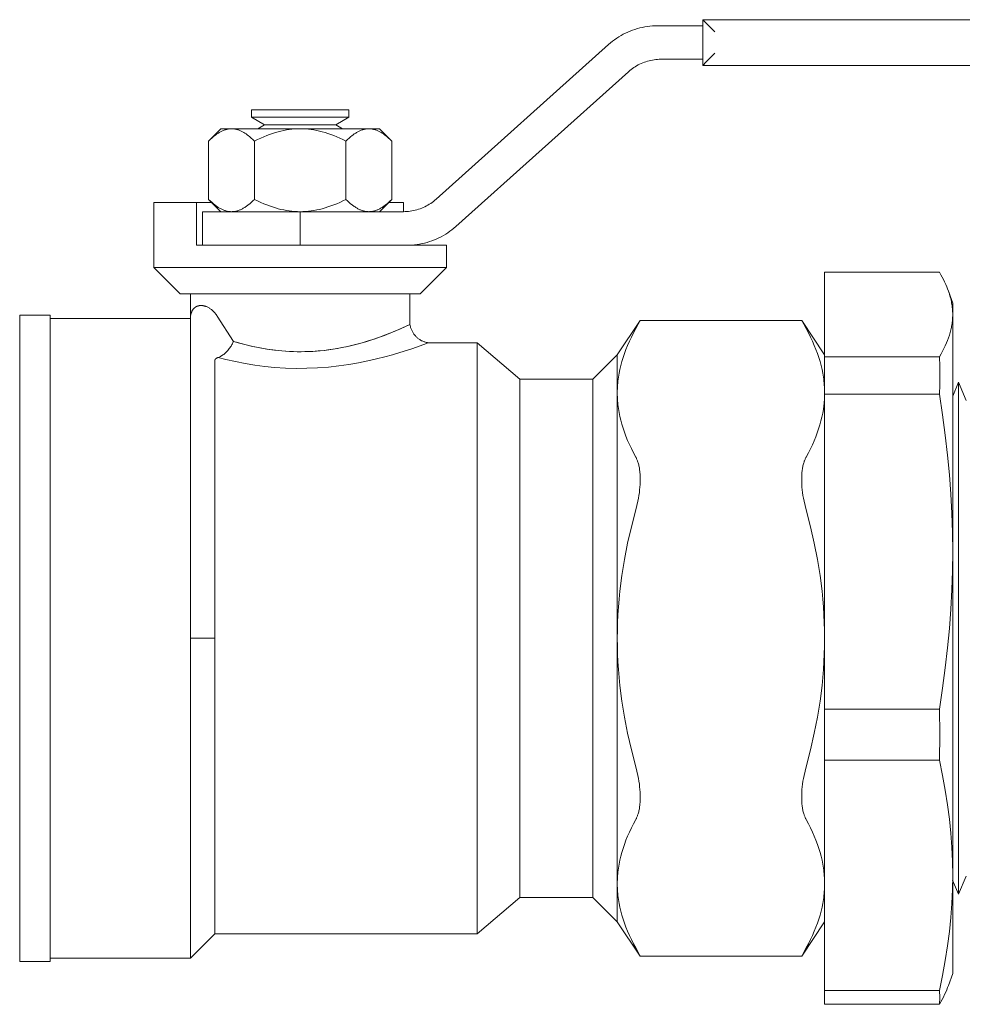
# Model space of a CAD drawing. Units: millimetres. Extents: x -1321 to 2479, y -2000 to 2801.
# Drawn here: x 2168 to 2245, y 149 to 230 of the extents above; entities that cross this region are included whole.
import ezdxf

# ---------------------------------------------------------------- set-up
doc = ezdxf.new("R2010")
doc.units = ezdxf.units.MM
for name, color, linetype, lineweight, true_color in [('Make2D$Visible$Curves$0', 7, 'Continuous', 0, 0xe6e6e6), ('Make2D$Visible$Curves$3DCOLOR40', 40, 'Continuous', 0, 0xffbf00), ('Make2D$Visible$Curves$3DCPCOLOR253', 7, 'Continuous', 0, 0xadadad), ('Make2D$Visible$Curves$3DCPCOLOR254', 7, 'Continuous', 0, 0xd6d6d6)]:
    doc.layers.add(name, color=color, linetype=linetype, lineweight=lineweight, true_color=true_color)

msp = doc.modelspace()

# ---------------------------------------------------------------- linework, layer by layer
at = {"layer": 'Make2D$Visible$Curves$0', "color": 0}
for points in [[(2195.034, 222.193), (2187.034, 222.193)], [(2187.034, 221.568), (2187.034, 222.193)], [(2195.034, 222.193), (2195.034, 221.568)], [(2195.034, 221.568), (2187.034, 221.568)], [(2188.116, 220.943), (2187.034, 221.568)], [(2195.034, 221.568), (2193.951, 220.943)], [(2185.405, 220.627), (2185.348, 220.626), (2185.292, 220.623), (2185.236, 220.618), (2185.18, 220.611), (2185.123, 220.603), (2185.067, 220.592), (2185.011, 220.579), (2184.955, 220.565), (2184.899, 220.549), (2184.842, 220.53), (2184.786, 220.51), (2184.729, 220.488), (2184.672, 220.464), (2184.615, 220.438), (2184.558, 220.41), (2184.501, 220.38), (2184.443, 220.348), (2184.385, 220.315), (2184.327, 220.279), (2184.268, 220.241), (2184.209, 220.201), (2184.15, 220.159), (2184.09, 220.115), (2184.03, 220.069), (2183.908, 219.971), (2183.784, 219.863), (2183.657, 219.747), (2183.528, 219.621)], [(2183.528, 219.621), (2184.534, 220.627)], [(2185.405, 220.627), (2184.534, 220.627)], [(2187.281, 219.621), (2187.152, 219.747), (2187.026, 219.863), (2186.902, 219.971), (2186.78, 220.069), (2186.719, 220.115), (2186.66, 220.159), (2186.6, 220.201), (2186.541, 220.241), (2186.483, 220.279), (2186.424, 220.315), (2186.366, 220.348), (2186.309, 220.38), (2186.251, 220.41), (2186.194, 220.438), (2186.137, 220.464), (2186.08, 220.488), (2186.024, 220.51), (2185.967, 220.53), (2185.911, 220.549), (2185.855, 220.565), (2185.798, 220.579), (2185.742, 220.592), (2185.686, 220.603), (2185.63, 220.611), (2185.574, 220.618), (2185.517, 220.623), (2185.461, 220.626), (2185.405, 220.627)], [(2191.034, 220.627), (2185.405, 220.627)], [(2191.034, 220.627), (2190.808, 220.623), (2190.584, 220.611), (2190.359, 220.592), (2190.134, 220.565), (2189.909, 220.53), (2189.683, 220.488), (2189.455, 220.438), (2189.226, 220.38), (2188.995, 220.315), (2188.761, 220.241), (2188.524, 220.159), (2188.284, 220.069), (2188.04, 219.971), (2187.792, 219.863), (2187.539, 219.747), (2187.281, 219.621)], [(2187.569, 220.627), (2188.116, 220.943)], [(2193.951, 220.943), (2188.116, 220.943)], [(2194.787, 219.621), (2194.529, 219.747), (2194.276, 219.863), (2194.028, 219.971), (2193.784, 220.069), (2193.544, 220.159), (2193.307, 220.241), (2193.073, 220.315), (2192.842, 220.38), (2192.612, 220.438), (2192.385, 220.488), (2192.159, 220.53), (2191.934, 220.565), (2191.709, 220.592), (2191.484, 220.611), (2191.259, 220.623), (2191.034, 220.627)], [(2196.663, 220.627), (2191.034, 220.627)], [(2193.951, 220.943), (2194.499, 220.627)], [(2196.663, 220.627), (2196.607, 220.626), (2196.55, 220.623), (2196.494, 220.618), (2196.438, 220.611), (2196.382, 220.603), (2196.326, 220.592), (2196.269, 220.579), (2196.213, 220.565), (2196.157, 220.549), (2196.101, 220.53), (2196.044, 220.51), (2195.988, 220.488), (2195.931, 220.464), (2195.874, 220.438), (2195.817, 220.41), (2195.759, 220.38), (2195.701, 220.348), (2195.644, 220.315), (2195.585, 220.279), (2195.527, 220.241), (2195.468, 220.201), (2195.408, 220.159), (2195.348, 220.115), (2195.288, 220.069), (2195.166, 219.971), (2195.042, 219.863), (2194.916, 219.747), (2194.787, 219.621)], [(2198.539, 219.621), (2198.41, 219.747), (2198.284, 219.863), (2198.16, 219.971), (2198.038, 220.069), (2197.978, 220.115), (2197.918, 220.159), (2197.858, 220.201), (2197.8, 220.241), (2197.741, 220.279), (2197.683, 220.315), (2197.625, 220.348), (2197.567, 220.38), (2197.51, 220.41), (2197.452, 220.438), (2197.395, 220.464), (2197.339, 220.488), (2197.282, 220.51), (2197.226, 220.53), (2197.169, 220.549), (2197.113, 220.565), (2197.057, 220.579), (2197.001, 220.592), (2196.944, 220.603), (2196.888, 220.611), (2196.832, 220.618), (2196.776, 220.623), (2196.719, 220.626), (2196.663, 220.627)], [(2197.534, 220.627), (2196.663, 220.627)], [(2197.534, 220.627), (2198.539, 219.621)], [(2183.528, 219.621), (2183.528, 214.833)], [(2187.281, 219.621), (2187.281, 214.833)], [(2194.787, 219.621), (2194.787, 214.833)], [(2198.539, 219.621), (2198.539, 214.833)], [(2183.528, 214.833), (2183.655, 214.709), (2183.78, 214.594), (2183.902, 214.488), (2184.023, 214.39), (2184.082, 214.345), (2184.141, 214.301), (2184.199, 214.26), (2184.258, 214.22), (2184.315, 214.182), (2184.373, 214.147), (2184.43, 214.113), (2184.487, 214.081), (2184.544, 214.051), (2184.6, 214.023), (2184.656, 213.997), (2184.712, 213.973), (2184.768, 213.951), (2184.824, 213.93), (2184.879, 213.911), (2184.935, 213.895), (2184.99, 213.88), (2185.045, 213.867), (2185.101, 213.855), (2185.156, 213.846), (2185.211, 213.838), (2185.266, 213.833), (2185.322, 213.829), (2185.377, 213.827)], [(2184.534, 213.827), (2183.528, 214.833)], [(2185.405, 213.827), (2185.461, 213.828), (2185.517, 213.831), (2185.574, 213.836), (2185.63, 213.843), (2185.686, 213.851), (2185.742, 213.862), (2185.798, 213.874), (2185.855, 213.889), (2185.911, 213.905), (2185.967, 213.924), (2186.024, 213.944), (2186.08, 213.966), (2186.137, 213.99), (2186.194, 214.016), (2186.251, 214.044), (2186.309, 214.074), (2186.366, 214.105), (2186.424, 214.139), (2186.483, 214.175), (2186.541, 214.213), (2186.6, 214.253), (2186.66, 214.295), (2186.719, 214.339), (2186.78, 214.385), (2186.902, 214.483), (2187.026, 214.591), (2187.152, 214.707), (2187.281, 214.833)], [(2187.281, 214.833), (2187.539, 214.707), (2187.792, 214.591), (2188.04, 214.483), (2188.284, 214.385), (2188.524, 214.295), (2188.761, 214.213), (2188.995, 214.139), (2189.226, 214.074), (2189.455, 214.016), (2189.683, 213.966), (2189.909, 213.924), (2190.134, 213.889), (2190.359, 213.862), (2190.584, 213.843), (2190.808, 213.831), (2191.034, 213.827)], [(2191.034, 213.827), (2191.259, 213.831), (2191.484, 213.843), (2191.709, 213.862), (2191.934, 213.889), (2192.159, 213.924), (2192.385, 213.966), (2192.612, 214.016), (2192.842, 214.074), (2193.073, 214.139), (2193.307, 214.213), (2193.544, 214.295), (2193.784, 214.385), (2194.028, 214.483), (2194.276, 214.591), (2194.529, 214.707), (2194.787, 214.833)], [(2194.787, 214.833), (2194.916, 214.707), (2195.042, 214.591), (2195.166, 214.483), (2195.288, 214.385), (2195.348, 214.339), (2195.408, 214.295), (2195.468, 214.253), (2195.527, 214.213), (2195.585, 214.175), (2195.644, 214.139), (2195.701, 214.105), (2195.759, 214.074), (2195.817, 214.044), (2195.874, 214.016), (2195.931, 213.99), (2195.988, 213.966), (2196.044, 213.944), (2196.101, 213.924), (2196.157, 213.905), (2196.213, 213.889), (2196.269, 213.874), (2196.326, 213.862), (2196.382, 213.851), (2196.438, 213.843), (2196.494, 213.836), (2196.55, 213.831), (2196.607, 213.828), (2196.663, 213.827)], [(2196.663, 213.827), (2196.719, 213.828), (2196.776, 213.831), (2196.832, 213.836), (2196.888, 213.843), (2196.944, 213.851), (2197.001, 213.862), (2197.057, 213.874), (2197.113, 213.889), (2197.169, 213.905), (2197.226, 213.924), (2197.282, 213.944), (2197.339, 213.966), (2197.395, 213.99), (2197.452, 214.016), (2197.51, 214.044), (2197.567, 214.074), (2197.625, 214.105), (2197.683, 214.139), (2197.741, 214.175), (2197.8, 214.213), (2197.858, 214.253), (2197.918, 214.295), (2197.978, 214.339), (2198.038, 214.385), (2198.16, 214.483), (2198.284, 214.591), (2198.41, 214.707), (2198.539, 214.833)], [(2198.539, 214.833), (2197.534, 213.827)]]:
    msp.add_lwpolyline(points, dxfattribs=at)
at = {"layer": 'Make2D$Visible$Curves$0'}
for points in [[(2199.191, 202.264), (2200.186, 202.587), (2201.171, 202.94)], [(2201.171, 202.94), (2201.534, 203.077)], [(2193.344, 201.076), (2194.196, 201.169), (2195.022, 201.287), (2195.818, 201.426), (2196.58, 201.58), (2197.302, 201.745), (2197.982, 201.917), (2198.613, 202.092), (2199.191, 202.264)], [(2184.299, 201.86), (2184.937, 201.702)], [(2184.937, 201.702), (2185.729, 201.526), (2186.526, 201.373), (2187.327, 201.244), (2188.131, 201.139), (2188.939, 201.057)], [(2188.939, 201.057), (2189.819, 201), (2190.701, 200.973), (2191.583, 200.977), (2192.465, 201.011), (2193.344, 201.076)]]:
    msp.add_lwpolyline(points, dxfattribs=at)
at = {"layer": 'Make2D$Visible$Curves$3DCOLOR40'}
for points in [[(2224.327, 229.284), (2224.034, 229.577)], [(2224.034, 229.577), (2224.034, 229.077)], [(2283.034, 229.577), (2224.034, 229.577)], [(2216.324, 227.543), (2216.482, 227.68), (2216.645, 227.811), (2216.812, 227.937), (2216.983, 228.056), (2217.158, 228.17), (2217.338, 228.277), (2217.52, 228.378), (2217.707, 228.473), (2217.896, 228.561), (2218.088, 228.642), (2218.284, 228.717), (2218.481, 228.785), (2218.681, 228.846), (2218.883, 228.9), (2219.086, 228.947), (2219.291, 228.986), (2219.498, 229.019), (2219.705, 229.044), (2219.913, 229.062), (2220.122, 229.073), (2220.331, 229.077)], [(2220.331, 229.077), (2224.034, 229.077)], [(2224.034, 229.077), (2224.034, 226.327)], [(2225.034, 228.577), (2224.327, 229.284)], [(2202.174, 214.849), (2216.324, 227.543)], [(2220.618, 226.327), (2220.479, 226.325), (2220.339, 226.317), (2220.201, 226.305), (2220.063, 226.288), (2219.925, 226.267), (2219.788, 226.24), (2219.653, 226.209), (2219.518, 226.173), (2219.385, 226.132), (2219.253, 226.087), (2219.123, 226.037), (2218.995, 225.983), (2218.868, 225.924), (2218.744, 225.861), (2218.622, 225.794), (2218.503, 225.722), (2218.386, 225.646), (2218.272, 225.567), (2218.16, 225.483), (2218.052, 225.396), (2217.947, 225.304)], [(2224.034, 226.327), (2220.618, 226.327)], [(2224.034, 226.327), (2224.034, 225.827)], [(2225.034, 226.827), (2224.327, 226.12)], [(2224.327, 226.12), (2224.034, 225.827)], [(2224.034, 225.827), (2283.034, 225.827)], [(2217.947, 225.304), (2203.796, 212.611)], [(2179.034, 209.247), (2179.034, 214.577)], [(2182.534, 214.577), (2179.034, 214.577)], [(2182.534, 211.077), (2182.534, 214.577)], [(2182.534, 214.577), (2183.799, 214.577)], [(2198.284, 214.577), (2199.504, 214.577)], [(2199.503, 213.827), (2199.642, 213.829), (2199.781, 213.837), (2199.92, 213.849), (2200.058, 213.866), (2200.196, 213.887), (2200.332, 213.914), (2200.468, 213.945), (2200.603, 213.981), (2200.736, 214.022), (2200.867, 214.067), (2200.998, 214.117), (2201.126, 214.171), (2201.252, 214.23), (2201.376, 214.293), (2201.498, 214.36), (2201.618, 214.432), (2201.734, 214.507), (2201.849, 214.587), (2201.96, 214.671), (2202.068, 214.758), (2202.174, 214.849)], [(2199.504, 214.577), (2199.504, 213.827)], [(2183.034, 211.077), (2183.034, 213.827)], [(2185.377, 213.827), (2183.034, 213.827)], [(2191.034, 213.827), (2185.377, 213.827)], [(2191.034, 213.827), (2191.034, 211.077)], [(2191.034, 213.827), (2199.503, 213.827)], [(2203.796, 212.611), (2203.638, 212.474), (2203.476, 212.343), (2203.309, 212.217), (2203.137, 212.098), (2202.962, 211.984), (2202.783, 211.877), (2202.6, 211.776), (2202.414, 211.681), (2202.224, 211.593), (2202.032, 211.512), (2201.837, 211.437), (2201.639, 211.369), (2201.44, 211.308), (2201.238, 211.254), (2201.034, 211.207), (2200.829, 211.168), (2200.623, 211.135), (2200.415, 211.11), (2200.207, 211.092), (2199.999, 211.081), (2199.79, 211.077)], [(2191.034, 211.077), (2182.534, 211.077)], [(2203.034, 211.077), (2191.034, 211.077)], [(2203.034, 211.077), (2203.034, 209.247)], [(2191.034, 209.247), (2179.034, 209.247)], [(2181.204, 207.077), (2179.034, 209.247)], [(2203.034, 209.247), (2191.034, 209.247)], [(2203.034, 209.247), (2200.864, 207.077)], [(2181.204, 207.077), (2191.034, 207.077)], [(2182.034, 205.077), (2182.034, 207.077)], [(2191.034, 207.077), (2200.864, 207.077)], [(2200.034, 207.077), (2200.034, 204.575)], [(2182.064, 205.384), (2182.07, 205.414), (2182.077, 205.444), (2182.085, 205.474), (2182.094, 205.504), (2182.103, 205.533), (2182.113, 205.561), (2182.124, 205.589), (2182.135, 205.617), (2182.147, 205.644), (2182.16, 205.67), (2182.174, 205.696), (2182.188, 205.722), (2182.203, 205.747), (2182.219, 205.771), (2182.235, 205.794), (2182.252, 205.817), (2182.27, 205.84), (2182.289, 205.861), (2182.298, 205.872), (2182.308, 205.882), (2182.318, 205.893), (2182.328, 205.903), (2182.338, 205.912), (2182.349, 205.922), (2182.359, 205.932), (2182.37, 205.941), (2182.381, 205.95), (2182.392, 205.959), (2182.404, 205.968), (2182.415, 205.976), (2182.427, 205.984), (2182.439, 205.993), (2182.451, 206), (2182.463, 206.008), (2182.476, 206.016), (2182.488, 206.023), (2182.501, 206.03), (2182.514, 206.037), (2182.527, 206.043), (2182.541, 206.05), (2182.554, 206.056), (2182.568, 206.062), (2182.582, 206.068), (2182.596, 206.073), (2182.61, 206.078), (2182.625, 206.083)], [(2182.625, 206.083), (2182.643, 206.089), (2182.662, 206.095), (2182.681, 206.1), (2182.7, 206.105), (2182.72, 206.109), (2182.739, 206.113), (2182.759, 206.117), (2182.78, 206.12), (2182.8, 206.122), (2182.821, 206.124), (2182.842, 206.126), (2182.864, 206.127), (2182.885, 206.128), (2182.907, 206.128), (2182.929, 206.128), (2182.952, 206.127), (2182.974, 206.125), (2182.997, 206.124), (2183.02, 206.121), (2183.044, 206.118), (2183.067, 206.115), (2183.091, 206.11), (2183.115, 206.106), (2183.14, 206.1), (2183.164, 206.095), (2183.189, 206.088), (2183.214, 206.081), (2183.239, 206.073), (2183.265, 206.065), (2183.291, 206.056), (2183.317, 206.046), (2183.343, 206.036)], [(2183.343, 206.036), (2183.398, 206.011), (2183.452, 205.985), (2183.506, 205.957), (2183.558, 205.927), (2183.609, 205.896), (2183.66, 205.862), (2183.709, 205.827), (2183.756, 205.79), (2183.803, 205.752), (2183.848, 205.712), (2183.892, 205.67)], [(2168.034, 205.327), (2170.534, 205.327)], [(2168.034, 205.327), (2168.034, 178.827)], [(2170.534, 205.327), (2170.534, 178.827)], [(2182.034, 205.079), (2182.035, 205.13), (2182.037, 205.181), (2182.041, 205.232), (2182.047, 205.283), (2182.054, 205.333), (2182.064, 205.384)], [(2183.892, 205.67), (2183.946, 205.617), (2183.998, 205.561), (2184.048, 205.504), (2184.096, 205.445), (2184.142, 205.385), (2184.187, 205.323), (2184.229, 205.259)], [(2184.229, 205.259), (2185.566, 203.189)], [(2170.534, 205.077), (2182.034, 205.077)], [(2182.034, 205.077), (2182.034, 205.079)], [(2182.034, 205.077), (2182.034, 204.233)], [(2182.034, 205.077), (2182.034, 205.077)], [(2200.034, 204.577), (2200.034, 204.577), (2199.25, 204.217), (2198.665, 203.968), (2197.94, 203.681), (2197.528, 203.53), (2197.086, 203.378), (2196.616, 203.226), (2196.119, 203.078), (2195.597, 202.937), (2195.052, 202.804), (2194.486, 202.683), (2193.901, 202.577), (2193.299, 202.487), (2192.993, 202.45), (2192.684, 202.418), (2192.372, 202.391), (2192.058, 202.37), (2191.743, 202.355), (2191.427, 202.345), (2191.109, 202.341), (2190.792, 202.342), (2190.475, 202.349), (2190.159, 202.362), (2189.845, 202.38), (2189.532, 202.404), (2189.221, 202.434), (2188.914, 202.469), (2188.308, 202.553), (2187.719, 202.656), (2187.147, 202.773), (2186.597, 202.902), (2186.069, 203.042), (2185.566, 203.189)], [(2199.723, 204.429), (2198.88, 204.056), (2198.026, 203.712)], [(2200.034, 204.575), (2199.723, 204.429)], [(2200.034, 204.575), (2200.045, 204.514), (2200.058, 204.454)], [(2200.058, 204.454), (2200.073, 204.394), (2200.09, 204.335)], [(2217.034, 202.077), (2218.916, 204.9)], [(2218.551, 204.23), (2218.916, 204.9)], [(2218.916, 204.9), (2232.152, 204.9)], [(2232.152, 204.9), (2232.516, 204.23)], [(2232.152, 204.9), (2234.034, 202.077)], [(2182.034, 204.233), (2182.034, 178.827)], [(2198.026, 203.712), (2197.53, 203.529), (2196.989, 203.343), (2196.407, 203.16), (2195.787, 202.984), (2195.134, 202.821), (2194.796, 202.745), (2194.452, 202.674), (2194.101, 202.608), (2193.744, 202.549), (2193.381, 202.496), (2193.014, 202.45)], [(2200.09, 204.335), (2200.108, 204.276), (2200.129, 204.218), (2200.152, 204.161), (2200.176, 204.104)], [(2200.176, 204.104), (2200.203, 204.048), (2200.231, 203.993), (2200.261, 203.939), (2200.293, 203.886), (2200.327, 203.834), (2200.362, 203.783), (2200.399, 203.734), (2200.438, 203.685)], [(2200.438, 203.685), (2200.477, 203.64), (2200.517, 203.596), (2200.559, 203.554), (2200.602, 203.513), (2200.646, 203.473), (2200.692, 203.435), (2200.739, 203.399), (2200.788, 203.364), (2200.837, 203.331), (2200.888, 203.299), (2200.94, 203.27)], [(2218.551, 204.23), (2218.364, 203.881), (2218.191, 203.536), (2218.03, 203.195), (2217.881, 202.858), (2217.745, 202.524), (2217.622, 202.193), (2217.51, 201.865), (2217.41, 201.539), (2217.322, 201.214), (2217.246, 200.891), (2217.181, 200.569), (2217.153, 200.408), (2217.128, 200.248), (2217.106, 200.087), (2217.087, 199.927), (2217.071, 199.766), (2217.058, 199.606), (2217.047, 199.445), (2217.04, 199.284), (2217.035, 199.123), (2217.034, 198.962)], [(2234.034, 198.962), (2234.032, 199.123), (2234.028, 199.284), (2234.021, 199.445), (2234.01, 199.606), (2233.997, 199.766), (2233.981, 199.927), (2233.961, 200.087), (2233.939, 200.248), (2233.914, 200.408), (2233.887, 200.569), (2233.822, 200.891), (2233.746, 201.214), (2233.658, 201.539), (2233.558, 201.865), (2233.446, 202.193), (2233.323, 202.524), (2233.187, 202.858), (2233.038, 203.195), (2232.877, 203.536), (2232.703, 203.881), (2232.516, 204.23)], [(2185.364, 202.805), (2185.316, 202.732), (2185.266, 202.659), (2185.214, 202.589), (2185.159, 202.519), (2185.103, 202.452)], [(2185.473, 202.995), (2185.438, 202.931), (2185.402, 202.868), (2185.364, 202.806)], [(2185.521, 203.091), (2185.473, 202.995)], [(2185.566, 203.189), (2185.544, 203.14), (2185.521, 203.091)], [(2185.808, 203.117), (2185.566, 203.189)], [(2189.238, 202.431), (2188.776, 202.485), (2188.321, 202.55), (2187.875, 202.625), (2187.439, 202.71), (2187.013, 202.802), (2186.599, 202.901), (2186.196, 203.007), (2185.808, 203.117)], [(2200.94, 203.27), (2200.99, 203.243), (2201.042, 203.218), (2201.094, 203.195), (2201.147, 203.173), (2201.2, 203.154), (2201.255, 203.136), (2201.31, 203.121), (2201.365, 203.107), (2201.421, 203.095), (2201.477, 203.085), (2201.534, 203.077)], [(2201.534, 203.077), (2205.534, 203.077)], [(2205.534, 203.077), (2209.034, 200.077)], [(2205.534, 203.077), (2205.534, 178.827)], [(2184.7, 202.074), (2184.659, 202.044), (2184.617, 202.016), (2184.574, 201.989), (2184.53, 201.964), (2184.485, 201.94), (2184.44, 201.917), (2184.393, 201.897), (2184.346, 201.877), (2184.299, 201.86)], [(2185.103, 202.452), (2185.051, 202.392), (2184.997, 202.335), (2184.941, 202.279), (2184.884, 202.225), (2184.824, 202.173), (2184.763, 202.122), (2184.7, 202.074)], [(2191.034, 202.339), (2190.434, 202.349), (2189.835, 202.38), (2189.238, 202.431)], [(2193.014, 202.45), (2192.52, 202.401), (2192.026, 202.367), (2191.53, 202.346), (2191.034, 202.339)], [(2215.034, 200.077), (2217.034, 202.077)], [(2217.034, 202.077), (2217.034, 198.962)], [(2184.299, 201.86), (2184.278, 201.853), (2184.258, 201.846), (2184.245, 201.84), (2184.232, 201.835), (2184.219, 201.83), (2184.207, 201.824), (2184.196, 201.818), (2184.184, 201.813), (2184.174, 201.807), (2184.163, 201.801), (2184.154, 201.795), (2184.144, 201.789), (2184.135, 201.783), (2184.126, 201.777), (2184.118, 201.77), (2184.11, 201.764), (2184.103, 201.757), (2184.096, 201.751), (2184.092, 201.747), (2184.088, 201.743), (2184.084, 201.739), (2184.081, 201.735), (2184.077, 201.73), (2184.074, 201.726), (2184.071, 201.722), (2184.068, 201.718), (2184.065, 201.714), (2184.062, 201.71), (2184.06, 201.705), (2184.057, 201.701), (2184.055, 201.697), (2184.052, 201.693), (2184.05, 201.688), (2184.048, 201.684), (2184.047, 201.68), (2184.045, 201.675), (2184.043, 201.671), (2184.042, 201.667), (2184.041, 201.662), (2184.039, 201.658), (2184.038, 201.654), (2184.037, 201.649), (2184.037, 201.645), (2184.036, 201.64), (2184.035, 201.636), (2184.035, 201.632), (2184.034, 201.627), (2184.034, 201.623), (2184.034, 201.618), (2184.034, 201.614)], [(2184.034, 201.614), (2184.034, 178.827)], [(2209.034, 200.077), (2215.034, 200.077)], [(2209.034, 200.077), (2209.034, 178.827)], [(2215.034, 200.077), (2215.034, 178.827)], [(2217.034, 198.962), (2217.035, 198.801), (2217.04, 198.64), (2217.047, 198.479), (2217.058, 198.319), (2217.071, 198.158), (2217.087, 197.998), (2217.106, 197.837), (2217.128, 197.677), (2217.153, 197.516), (2217.181, 197.355), (2217.246, 197.033), (2217.322, 196.71), (2217.41, 196.386), (2217.51, 196.059), (2217.622, 195.731), (2217.745, 195.4), (2217.881, 195.066), (2218.03, 194.729), (2218.191, 194.388), (2218.364, 194.043), (2218.551, 193.694)], [(2217.034, 198.962), (2217.034, 178.827)], [(2232.516, 193.694), (2232.7, 194.037), (2232.871, 194.375), (2233.03, 194.71), (2233.176, 195.041), (2233.31, 195.369), (2233.433, 195.694), (2233.544, 196.017), (2233.644, 196.337), (2233.732, 196.656), (2233.809, 196.973), (2233.874, 197.289), (2233.929, 197.605), (2233.972, 197.92), (2233.989, 198.077), (2234.004, 198.235), (2234.015, 198.392), (2234.024, 198.55), (2234.03, 198.708), (2234.033, 198.866)], [(2218.916, 191.864), (2218.913, 192.061), (2218.904, 192.256), (2218.889, 192.446), (2218.88, 192.538), (2218.868, 192.63), (2218.856, 192.719), (2218.841, 192.807), (2218.825, 192.893), (2218.808, 192.977), (2218.789, 193.059), (2218.768, 193.138), (2218.746, 193.216), (2218.723, 193.291), (2218.704, 193.346), (2218.685, 193.4), (2218.664, 193.453), (2218.643, 193.504), (2218.621, 193.554), (2218.599, 193.602), (2218.575, 193.649), (2218.551, 193.694)], [(2232.516, 193.694), (2232.492, 193.649), (2232.469, 193.602), (2232.446, 193.554), (2232.425, 193.504), (2232.403, 193.453), (2232.383, 193.4), (2232.364, 193.346), (2232.345, 193.291), (2232.321, 193.216), (2232.299, 193.138), (2232.279, 193.059), (2232.26, 192.977), (2232.243, 192.893), (2232.227, 192.807), (2232.212, 192.719), (2232.199, 192.63), (2232.188, 192.538), (2232.178, 192.446), (2232.163, 192.256), (2232.155, 192.061), (2232.152, 191.864)], [(2218.551, 189.364), (2218.643, 189.721), (2218.723, 190.08), (2218.768, 190.316), (2218.808, 190.55), (2218.841, 190.781), (2218.868, 191.009), (2218.889, 191.232), (2218.904, 191.45), (2218.913, 191.66), (2218.916, 191.864)], [(2232.152, 191.864), (2232.155, 191.66), (2232.163, 191.45), (2232.178, 191.232), (2232.199, 191.009), (2232.227, 190.781), (2232.26, 190.55), (2232.299, 190.316), (2232.345, 190.08), (2232.425, 189.721), (2232.516, 189.364)], [(2218.551, 189.364), (2218.191, 187.975), (2217.881, 186.619), (2217.622, 185.29), (2217.41, 183.98), (2217.246, 182.685), (2217.181, 182.041), (2217.128, 181.398), (2217.087, 180.756), (2217.058, 180.114), (2217.04, 179.471), (2217.034, 178.827)], [(2234.034, 178.827), (2234.028, 179.471), (2234.01, 180.114), (2233.981, 180.756), (2233.939, 181.398), (2233.887, 182.041), (2233.822, 182.685), (2233.658, 183.98), (2233.446, 185.29), (2233.187, 186.619), (2232.877, 187.975), (2232.516, 189.364)], [(2168.034, 178.827), (2168.034, 152.327)], [(2170.534, 178.827), (2170.534, 152.327)], [(2182.034, 178.827), (2184.034, 178.827)], [(2182.034, 178.827), (2182.034, 152.577)], [(2184.034, 178.827), (2184.034, 154.577)], [(2205.534, 178.827), (2205.534, 154.577)], [(2209.034, 178.827), (2209.034, 157.577)], [(2215.034, 178.827), (2215.034, 157.577)], [(2217.034, 178.827), (2217.04, 178.183), (2217.058, 177.54), (2217.087, 176.898), (2217.128, 176.256), (2217.181, 175.613), (2217.246, 174.969), (2217.41, 173.674), (2217.622, 172.364), (2217.881, 171.035), (2218.191, 169.679), (2218.551, 168.29)], [(2217.034, 178.827), (2217.034, 158.692)], [(2232.516, 168.29), (2232.877, 169.679), (2233.187, 171.035), (2233.446, 172.364), (2233.658, 173.674), (2233.822, 174.969), (2233.887, 175.613), (2233.939, 176.256), (2233.981, 176.898), (2234.01, 177.54), (2234.028, 178.183), (2234.034, 178.827)], [(2218.916, 165.79), (2218.913, 165.994), (2218.904, 166.204), (2218.889, 166.422), (2218.868, 166.645), (2218.841, 166.872), (2218.808, 167.104), (2218.768, 167.338), (2218.723, 167.574), (2218.643, 167.933), (2218.551, 168.29)], [(2232.516, 168.29), (2232.425, 167.933), (2232.345, 167.574), (2232.299, 167.338), (2232.26, 167.104), (2232.227, 166.872), (2232.199, 166.645), (2232.178, 166.422), (2232.163, 166.204), (2232.155, 165.994), (2232.152, 165.79)], [(2218.551, 163.96), (2218.575, 164.005), (2218.599, 164.052), (2218.621, 164.1), (2218.643, 164.15), (2218.664, 164.201), (2218.685, 164.254), (2218.704, 164.308), (2218.723, 164.363), (2218.746, 164.438), (2218.768, 164.516), (2218.789, 164.595), (2218.808, 164.677), (2218.825, 164.761), (2218.841, 164.847), (2218.856, 164.935), (2218.868, 165.024), (2218.88, 165.116), (2218.889, 165.208), (2218.904, 165.398), (2218.913, 165.592), (2218.916, 165.79)], [(2232.152, 165.79), (2232.155, 165.592), (2232.163, 165.398), (2232.178, 165.208), (2232.188, 165.116), (2232.199, 165.024), (2232.212, 164.935), (2232.227, 164.847), (2232.243, 164.761), (2232.26, 164.677), (2232.279, 164.595), (2232.299, 164.516), (2232.321, 164.438), (2232.345, 164.363), (2232.364, 164.308), (2232.383, 164.254), (2232.403, 164.201), (2232.425, 164.15), (2232.446, 164.1), (2232.469, 164.052), (2232.492, 164.005), (2232.516, 163.96)], [(2218.551, 163.96), (2218.364, 163.611), (2218.191, 163.266), (2218.03, 162.925), (2217.881, 162.588), (2217.745, 162.254), (2217.622, 161.923), (2217.51, 161.595), (2217.41, 161.268), (2217.322, 160.944), (2217.246, 160.621), (2217.181, 160.299), (2217.153, 160.138), (2217.128, 159.977), (2217.106, 159.817), (2217.087, 159.656), (2217.071, 159.496), (2217.058, 159.335), (2217.047, 159.175), (2217.04, 159.014), (2217.035, 158.853), (2217.034, 158.692)], [(2234.034, 158.692), (2234.032, 158.853), (2234.028, 159.014), (2234.021, 159.175), (2234.01, 159.335), (2233.997, 159.496), (2233.981, 159.656), (2233.961, 159.817), (2233.939, 159.977), (2233.914, 160.138), (2233.887, 160.299), (2233.822, 160.621), (2233.746, 160.944), (2233.658, 161.268), (2233.558, 161.595), (2233.446, 161.923), (2233.323, 162.254), (2233.187, 162.588), (2233.038, 162.925), (2232.877, 163.266), (2232.703, 163.611), (2232.516, 163.96)], [(2217.034, 158.692), (2217.035, 158.531), (2217.04, 158.37), (2217.047, 158.209), (2217.058, 158.048), (2217.071, 157.888), (2217.087, 157.727), (2217.106, 157.567), (2217.128, 157.406), (2217.153, 157.246), (2217.181, 157.085), (2217.246, 156.763), (2217.322, 156.44), (2217.41, 156.115), (2217.51, 155.789), (2217.622, 155.461), (2217.745, 155.13), (2217.881, 154.796), (2218.03, 154.459), (2218.191, 154.118), (2218.364, 153.773), (2218.551, 153.424)], [(2217.034, 158.692), (2217.034, 155.577)], [(2232.516, 153.424), (2232.703, 153.773), (2232.877, 154.118), (2233.038, 154.459), (2233.187, 154.796), (2233.323, 155.13), (2233.446, 155.461), (2233.558, 155.789), (2233.658, 156.115), (2233.746, 156.44), (2233.822, 156.763), (2233.887, 157.085), (2233.914, 157.246), (2233.939, 157.406), (2233.961, 157.567), (2233.981, 157.727), (2233.997, 157.888), (2234.01, 158.048), (2234.021, 158.209), (2234.028, 158.37), (2234.032, 158.531), (2234.034, 158.692)], [(2209.034, 157.577), (2205.534, 154.577)], [(2215.034, 157.577), (2209.034, 157.577)], [(2217.034, 155.577), (2215.034, 157.577)], [(2218.916, 152.754), (2217.034, 155.577)], [(2234.034, 155.577), (2232.152, 152.754)], [(2184.034, 154.577), (2182.034, 152.577)], [(2205.534, 154.577), (2184.034, 154.577)], [(2218.916, 152.754), (2218.551, 153.424)], [(2232.152, 152.754), (2218.916, 152.754)], [(2232.516, 153.424), (2232.152, 152.754)], [(2170.534, 152.327), (2168.034, 152.327)], [(2182.034, 152.577), (2170.534, 152.577)]]:
    msp.add_lwpolyline(points, dxfattribs=at)
at = {"layer": 'Make2D$Visible$Curves$3DCPCOLOR253'}
for points in [[(2244.534, 198.684), (2245.01, 199.827)], [(2245.01, 178.827), (2245.01, 199.827)], [(2245.01, 199.827), (2245.635, 198.327)], [(2245.01, 157.827), (2245.01, 178.827)], [(2245.635, 159.327), (2245.01, 157.827)], [(2245.01, 157.827), (2244.532, 158.975)]]:
    msp.add_lwpolyline(points, dxfattribs=at)
at = {"layer": 'Make2D$Visible$Curves$3DCPCOLOR254'}
for points in [[(2243.448, 208.852), (2234.034, 208.852)], [(2234.034, 201.928), (2234.034, 208.852)], [(2243.448, 208.852), (2243.565, 208.65), (2243.675, 208.451), (2243.778, 208.254), (2243.875, 208.059), (2243.964, 207.866), (2244.047, 207.675), (2244.122, 207.485), (2244.192, 207.297)], [(2244.192, 207.297), (2244.233, 207.176), (2244.272, 207.056), (2244.308, 206.936), (2244.341, 206.816), (2244.372, 206.696), (2244.4, 206.577), (2244.425, 206.458), (2244.448, 206.34), (2244.468, 206.221), (2244.485, 206.102), (2244.5, 205.984), (2244.512, 205.865), (2244.522, 205.747), (2244.528, 205.628), (2244.533, 205.509), (2244.534, 205.39)], [(2244.534, 206.327), (2244.192, 207.297)], [(2244.534, 205.39), (2244.534, 206.327)], [(2244.534, 205.39), (2244.533, 205.284), (2244.53, 205.179), (2244.524, 205.073), (2244.517, 204.968), (2244.507, 204.863), (2244.496, 204.758), (2244.482, 204.653), (2244.466, 204.548), (2244.448, 204.442), (2244.428, 204.337), (2244.406, 204.232), (2244.382, 204.126), (2244.356, 204.02), (2244.328, 203.914), (2244.265, 203.701), (2244.193, 203.487), (2244.114, 203.271), (2244.025, 203.054), (2243.928, 202.834), (2243.821, 202.612), (2243.706, 202.387), (2243.582, 202.159), (2243.448, 201.928)], [(2244.534, 198.272), (2244.534, 205.39)], [(2234.034, 201.928), (2243.448, 201.928)], [(2234.034, 198.866), (2234.034, 201.928)], [(2243.448, 201.928), (2243.468, 201.162), (2243.475, 200.397)], [(2243.475, 200.397), (2243.468, 199.631), (2243.448, 198.866)], [(2243.448, 198.866), (2234.034, 198.866)], [(2234.034, 173.023), (2234.034, 198.866)], [(2243.448, 198.866), (2243.706, 197.152), (2243.928, 195.483), (2244.114, 193.851), (2244.265, 192.246), (2244.382, 190.662), (2244.466, 189.088), (2244.517, 187.519), (2244.534, 185.944)], [(2244.534, 185.944), (2244.534, 198.272)], [(2244.534, 185.944), (2244.517, 184.37), (2244.466, 182.801), (2244.382, 181.227), (2244.265, 179.643), (2244.114, 178.038), (2243.928, 176.406), (2243.706, 174.737), (2243.448, 173.023)], [(2244.534, 159.382), (2244.534, 185.944)], [(2234.034, 168.841), (2234.034, 173.023)], [(2234.034, 173.023), (2243.448, 173.023)], [(2243.448, 173.023), (2243.475, 170.932), (2243.448, 168.841)], [(2243.448, 168.841), (2234.034, 168.841)], [(2234.034, 149.922), (2234.034, 168.841)], [(2243.448, 168.841), (2243.706, 167.586), (2243.928, 166.364), (2244.114, 165.169), (2244.265, 163.995), (2244.382, 162.835), (2244.466, 161.683), (2244.517, 160.534), (2244.534, 159.382)], [(2244.534, 159.382), (2244.517, 158.229), (2244.466, 157.08), (2244.382, 155.928), (2244.265, 154.768), (2244.114, 153.594), (2243.928, 152.399), (2243.706, 151.177), (2243.448, 149.922)], [(2244.534, 151.327), (2244.534, 159.382)], [(2244.192, 150.357), (2244.534, 151.327)], [(2243.448, 148.802), (2243.565, 149.004), (2243.675, 149.203), (2243.778, 149.4), (2243.875, 149.595), (2243.964, 149.788), (2244.047, 149.979), (2244.122, 150.169), (2244.192, 150.357)], [(2234.034, 148.802), (2234.034, 149.922)], [(2234.034, 149.922), (2243.448, 149.922)], [(2243.448, 149.922), (2243.463, 149.736), (2243.472, 149.549), (2243.475, 149.362), (2243.472, 149.175), (2243.463, 148.988), (2243.448, 148.802)], [(2243.448, 148.802), (2234.034, 148.802)]]:
    msp.add_lwpolyline(points, dxfattribs=at)

doc.saveas('drawing.dxf')
